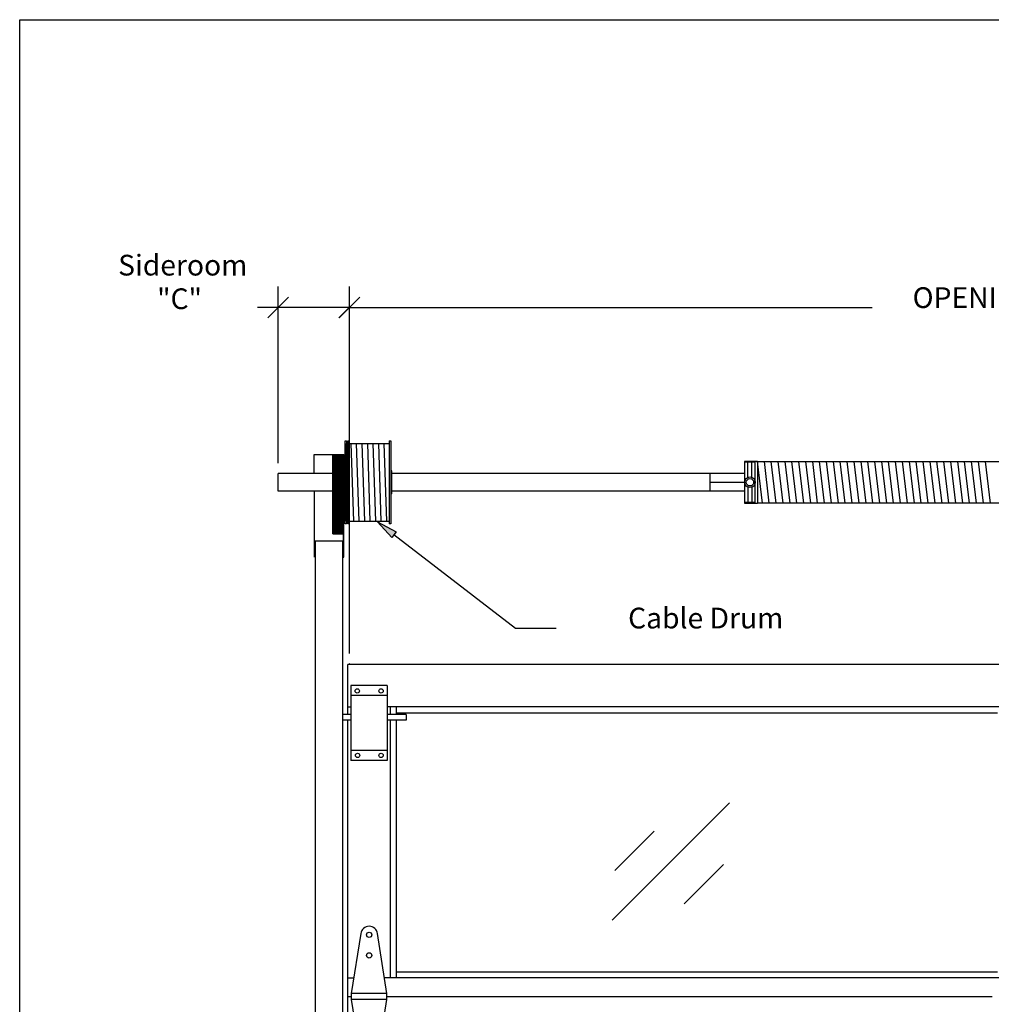
# Model space of a CAD drawing. Extents: x -2458 to 2560, y -2792 to 2991.
# Drawn here: x -2458 to -1067, y 1581 to 2991 of the extents above; entities that cross this region are included whole.
import ezdxf

# ---------------------------------------------------------------- set-up
doc = ezdxf.new("R2010")
doc.units = 0
for name, color, linetype in [('1', 5, 'Continuous'), ('2', 3, 'Continuous'), ('3', 1, 'Continuous')]:
    doc.layers.add(name, color=color, linetype=linetype)
doc.styles.add('STD', font='txt')

# ---------------------------------------------------------------- blocks, each defined once
blk = doc.blocks.new('AI9-BLK115')
at = {"layer": '2', "color": 7}
for p, q in [((-7.8, 73.2), (7.8, 73.2)), ((-7.8, 72.5), (7.8, 72.5)), ((-7.8, 71.9), (7.8, 71.9)), ((-7.8, 71.3), (7.8, 71.3)), ((-7.8, 70.7), (7.8, 70.7)), ((-6.5, -40.2), (-6.5, 73.3)), ((-4, -40.2), (-4, 73.3)), ((-1.5, -40.2), (-1.5, 73.3)), ((1, -40.2), (1, 73.3)), ((3.4, -40.2), (3.4, 73.3)), ((5.9, -40.2), (5.9, 73.3)), ((-7.8, 70.1), (7.8, 70.1)), ((-7.8, 69.5), (7.8, 69.5)), ((-7.8, 68.8), (7.8, 68.8)), ((-7.8, 68.2), (7.8, 68.2)), ((-7.8, 67.6), (7.8, 67.6)), ((-7.8, 67), (7.8, 67)), ((-7.8, 66.4), (7.8, 66.4)), ((-7.8, 65.7), (7.8, 65.7)), ((-7.8, 65.1), (7.8, 65.1)), ((-7.8, 64.5), (7.8, 64.5)), ((-7.8, 63.9), (7.8, 63.9)), ((-7.8, 63.3), (7.8, 63.3)), ((-7.8, 62.7), (7.8, 62.7)), ((-7.8, 62), (7.8, 62)), ((-7.8, 61.4), (7.8, 61.4)), ((-7.8, 60.8), (7.8, 60.8)), ((-7.8, 60.2), (7.8, 60.2)), ((-7.8, 59.6), (7.8, 59.6)), ((-7.8, 58.9), (7.8, 58.9)), ((-7.8, 58.3), (7.8, 58.3)), ((-7.8, 57.7), (7.8, 57.7)), ((-7.8, 57.1), (7.8, 57.1)), ((-7.8, 56.5), (7.8, 56.5)), ((-7.8, 55.9), (7.8, 55.9)), ((-7.8, 55.2), (7.8, 55.2)), ((-7.8, 54.6), (7.8, 54.6)), ((-7.8, 54), (7.8, 54)), ((-7.8, 53.4), (7.8, 53.4)), ((-7.8, 52.8), (7.8, 52.8)), ((-7.8, 52.2), (7.8, 52.2)), ((-7.8, 51.5), (7.8, 51.5)), ((-7.8, 50.9), (7.8, 50.9)), ((-7.8, 50.3), (7.8, 50.3)), ((-7.8, 49.7), (7.8, 49.7)), ((-7.8, 49.1), (7.8, 49.1)), ((-7.8, 48.4), (7.8, 48.4)), ((-7.8, 47.8), (7.8, 47.8)), ((-7.8, 47.2), (7.8, 47.2)), ((-7.8, 46.6), (7.8, 46.6)), ((-7.8, 46), (7.8, 46)), ((-7.8, 45.4), (7.8, 45.4)), ((-7.8, 44.7), (7.8, 44.7)), ((-7.8, 44.1), (7.8, 44.1)), ((-7.8, 43.5), (7.8, 43.5)), ((-7.8, 42.9), (7.8, 42.9)), ((-7.8, 42.3), (7.8, 42.3)), ((-7.8, 41.6), (7.8, 41.6)), ((-7.8, 41), (7.8, 41)), ((-7.8, 40.4), (7.8, 40.4)), ((-7.8, 39.8), (7.8, 39.8)), ((-7.8, 39.2), (7.8, 39.2)), ((-7.8, 38.6), (7.8, 38.6)), ((-7.8, 37.9), (7.8, 37.9)), ((-7.8, 37.3), (7.8, 37.3)), ((-7.8, 36.7), (7.8, 36.7)), ((-7.8, 36.1), (7.8, 36.1)), ((-7.8, 35.5), (7.8, 35.5)), ((-7.8, 34.9), (7.8, 34.9)), ((-7.8, 34.2), (7.8, 34.2)), ((-7.8, 33.6), (7.8, 33.6)), ((-7.8, 33), (7.8, 33)), ((-7.8, 32.4), (7.8, 32.4)), ((-7.8, 31.8), (7.8, 31.8)), ((-7.8, 31.1), (7.8, 31.1)), ((-7.8, 30.5), (7.8, 30.5)), ((-7.8, 29.9), (7.8, 29.9)), ((-7.8, 29.3), (7.8, 29.3)), ((-7.8, 28.7), (7.8, 28.7)), ((-7.8, 28.1), (7.8, 28.1)), ((-7.8, 27.4), (7.8, 27.4)), ((-7.8, 26.8), (7.8, 26.8)), ((-7.8, 26.2), (7.8, 26.2)), ((-7.8, 25.6), (7.8, 25.6)), ((-7.8, 25), (7.8, 25)), ((-7.8, 24.3), (7.8, 24.3)), ((-7.8, 23.7), (7.8, 23.7)), ((-7.8, 23.1), (7.8, 23.1)), ((-7.8, 22.5), (7.8, 22.5)), ((-7.8, 21.9), (7.8, 21.9)), ((-7.8, 21.3), (7.8, 21.3)), ((-7.8, 20.6), (7.8, 20.6)), ((-7.8, 20), (7.8, 20)), ((-7.8, 19.4), (7.8, 19.4)), ((-7.8, 18.8), (7.8, 18.8)), ((-7.8, 18.2), (7.8, 18.2)), ((-7.8, 17.5), (7.8, 17.5)), ((-7.8, 16.9), (7.8, 16.9)), ((-7.8, 16.3), (7.8, 16.3)), ((-7.8, 15.7), (7.8, 15.7)), ((-7.8, 15.1), (7.8, 15.1)), ((-7.8, 14.5), (7.8, 14.5)), ((-7.8, 13.8), (7.8, 13.8)), ((-7.8, 13.2), (7.8, 13.2)), ((-7.8, 12.6), (7.8, 12.6)), ((-7.8, 12), (7.8, 12)), ((-7.8, 11.4), (7.8, 11.4)), ((-7.8, 10.8), (7.8, 10.8)), ((-7.8, 10.1), (7.8, 10.1)), ((-7.8, 9.5), (7.8, 9.5)), ((-7.8, 8.9), (7.8, 8.9)), ((-7.8, 8.3), (7.8, 8.3)), ((-7.8, 7.7), (7.8, 7.7)), ((-7.8, 7), (7.8, 7)), ((-7.8, 6.4), (7.8, 6.4)), ((-7.8, 5.8), (7.8, 5.8)), ((-7.8, 5.2), (7.8, 5.2)), ((-7.8, 4.6), (7.8, 4.6)), ((-7.8, 4), (7.8, 4)), ((-7.8, 3.3), (7.8, 3.3)), ((-7.8, 2.7), (7.8, 2.7)), ((-7.8, 2.1), (7.8, 2.1)), ((-7.8, 1.5), (7.8, 1.5)), ((-7.8, 0.9), (7.8, 0.9)), ((-7.8, 0.2), (7.8, 0.2)), ((-7.8, -0.4), (7.8, -0.4)), ((-7.8, -1), (7.8, -1)), ((-7.8, -1.6), (7.8, -1.6)), ((-7.8, -2.2), (7.8, -2.2)), ((-7.8, -2.8), (7.8, -2.8)), ((-7.8, -3.5), (7.8, -3.5)), ((-7.8, -4.1), (7.8, -4.1)), ((-7.8, -4.7), (7.8, -4.7)), ((-7.8, -5.3), (7.8, -5.3)), ((-7.8, -5.9), (7.8, -5.9)), ((-7.8, -6.5), (7.8, -6.5)), ((-7.8, -7.2), (7.8, -7.2)), ((-7.8, -7.8), (7.8, -7.8)), ((-7.8, -8.4), (7.8, -8.4)), ((-7.8, -9), (7.8, -9)), ((-7.8, -9.6), (7.8, -9.6)), ((-7.8, -10.3), (7.8, -10.3)), ((-7.8, -10.9), (7.8, -10.9)), ((-7.8, -11.5), (7.8, -11.5)), ((-7.8, -12.1), (7.8, -12.1)), ((-7.8, -12.7), (7.8, -12.7)), ((-7.8, -13.3), (7.8, -13.3)), ((-7.8, -14), (7.8, -14)), ((-7.8, -14.6), (7.8, -14.6)), ((-7.8, -15.2), (7.8, -15.2)), ((-7.8, -15.8), (7.8, -15.8)), ((-7.8, -16.4), (7.8, -16.4)), ((-7.8, -17.1), (7.8, -17.1)), ((-7.8, -17.7), (7.8, -17.7)), ((-7.8, -18.3), (7.8, -18.3)), ((-7.8, -18.9), (7.8, -18.9)), ((-7.8, -19.5), (7.8, -19.5)), ((-7.8, -20.1), (7.8, -20.1)), ((-7.8, -20.8), (7.8, -20.8)), ((-7.8, -21.4), (7.8, -21.4)), ((-7.8, -22), (7.8, -22)), ((-7.8, -22.6), (7.8, -22.6)), ((-7.8, -23.2), (7.8, -23.2)), ((-7.8, -23.9), (7.8, -23.9)), ((-7.8, -24.5), (7.8, -24.5)), ((-7.8, -25.1), (7.8, -25.1)), ((-7.8, -25.7), (7.8, -25.7)), ((-7.8, -26.3), (7.8, -26.3)), ((-7.8, -26.9), (7.8, -26.9)), ((-7.8, -27.6), (7.8, -27.6)), ((-7.8, -28.2), (7.8, -28.2)), ((-7.8, -28.8), (7.8, -28.8)), ((-7.8, -29.4), (7.8, -29.4)), ((-7.8, -30), (7.8, -30)), ((-7.8, -30.6), (7.8, -30.6)), ((-7.8, -31.3), (7.8, -31.3)), ((-7.8, -31.9), (7.8, -31.9)), ((-7.8, -32.5), (7.8, -32.5)), ((-7.8, -33.1), (7.8, -33.1)), ((-7.8, -33.7), (7.8, -33.7)), ((-7.8, -34.4), (7.8, -34.4)), ((-7.8, -35), (7.8, -35)), ((-7.8, -35.6), (7.8, -35.6)), ((-7.8, -36.2), (7.8, -36.2)), ((-7.8, -36.8), (7.8, -36.8)), ((-7.8, -37.4), (7.8, -37.4)), ((-7.8, -38.1), (7.8, -38.1)), ((-7.8, -38.7), (7.8, -38.7)), ((-7.8, -39.3), (7.8, -39.3)), ((-7.8, -39.9), (7.8, -39.9)), ((6.7, -40.5), (7.8, -40.5)), ((6.7, -41.2), (7.8, -41.2)), ((6.7, -41.8), (7.8, -41.8)), ((6.7, -42.4), (7.8, -42.4)), ((6.7, -43), (7.8, -43)), ((6.7, -43.6), (7.8, -43.6)), ((6.7, -44.2), (7.8, -44.2)), ((6.7, -44.9), (7.8, -44.9)), ((6.7, -45.5), (7.8, -45.5)), ((6.7, -46.1), (7.8, -46.1)), ((6.7, -46.7), (7.8, -46.7)), ((6.7, -47.3), (7.8, -47.3)), ((6.7, -47.9), (7.8, -47.9)), ((6.7, -48.6), (7.8, -48.6)), ((6.7, -49.2), (7.8, -49.2)), ((6.7, -49.8), (7.8, -49.8)), ((6.7, -50.4), (7.8, -50.4)), ((6.7, -51), (7.8, -51)), ((6.7, -51.7), (7.8, -51.7)), ((6.7, -52.3), (7.8, -52.3)), ((6.7, -52.9), (7.8, -52.9)), ((6.7, -53.5), (7.8, -53.5)), ((6.7, -54.1), (7.8, -54.1)), ((6.7, -54.7), (7.8, -54.7)), ((6.7, -55.4), (7.8, -55.4)), ((6.7, -56), (7.8, -56)), ((6.7, -56.6), (7.8, -56.6)), ((6.7, -57.2), (7.8, -57.2)), ((6.7, -57.8), (7.8, -57.8)), ((6.7, -58.5), (7.8, -58.5)), ((6.7, -59.1), (7.8, -59.1)), ((6.7, -59.7), (7.8, -59.7)), ((6.7, -60.3), (7.8, -60.3)), ((6.7, -60.9), (7.8, -60.9)), ((6.7, -61.5), (7.8, -61.5)), ((6.7, -62.2), (7.8, -62.2)), ((6.7, -62.8), (7.8, -62.8)), ((6.7, -63.4), (7.8, -63.4)), ((6.7, -64), (7.8, -64)), ((6.7, -64.6), (7.8, -64.6)), ((6.7, -65.2), (7.8, -65.2)), ((6.7, -65.9), (7.8, -65.9)), ((6.7, -66.5), (7.8, -66.5)), ((6.7, -67.1), (7.8, -67.1)), ((6.7, -67.7), (7.8, -67.7)), ((6.7, -68.3), (7.8, -68.3)), ((6.7, -69), (7.8, -69)), ((6.7, -69.6), (7.8, -69.6)), ((6.7, -70.2), (7.8, -70.2)), ((6.7, -70.8), (7.8, -70.8)), ((6.7, -71.4), (7.8, -71.4)), ((6.7, -72), (7.8, -72)), ((6.7, -72.7), (7.8, -72.7)), ((6.7, -73.3), (7.8, -73.3))]:
    blk.add_line(p, q, dxfattribs=at)
blk = doc.blocks.new('AI9-BLK79')
at = {"layer": '1', "color": 2}
blk.add_line((-14.8, -14.8), (14.8, 14.8), dxfattribs=at)
blk = doc.blocks.new('AI9-BLK78')
at = {"layer": '1', "color": 2}
blk.add_line((14.8, 14.8), (-14.8, -14.8), dxfattribs=at)
blk = doc.blocks.new('AI9-BLK77')
at = {"layer": '1', "color": 2}
blk.add_circle((0, 0), 0.0896, dxfattribs=at)
blk = doc.blocks.new('AI9-BLK76')
at = {"layer": '1', "color": 2}
blk.add_circle((0, 0), 0.0896, dxfattribs=at)
blk = doc.blocks.new('AI9-BLK75')
at = {"layer": '1', "color": 2}
blk.add_circle((0, 0), 0.0896, dxfattribs=at)
blk = doc.blocks.new('AI9-BLK74')
at = {"layer": '1', "color": 2}
for p, q in [((-949.1, -256.6), (-949.1, 268.3)), ((949.1, -256.6), (949.1, 268.3)), ((-949.1, 238.7), (-200.7, 238.7)), ((949.1, 238.7), (194.8, 238.7))]:
    blk.add_line(p, q, dxfattribs=at)
at = {"layer": '1', "color": 7}
for name, p in [('AI9-BLK78', (-949.1, 238.7)), ('AI9-BLK79', (949.1, 238.7)), ('AI9-BLK75', (-949.1, 238.7)), ('AI9-BLK76', (-949.1, -271.4)), ('AI9-BLK77', (949.1, -271.4))]:
    blk.add_blockref(name, p, dxfattribs=at)
at = {"layer": '1', "color": 7, "insert": (-143, 267.8), "char_height": 29.659, "attachment_point": 1, "style": 'STD'}
blk.add_mtext('\\fMyriad Roman|b0|i0;\\H29.6592;\\C2;OPENING WIDTH', dxfattribs=at)
blk = doc.blocks.new('AI9-BLK72')
at = {"layer": '1'}
blk.add_hatch(color=2, dxfattribs=at).paths.add_polyline_path([(-127.9, 75.9), (-101.4, 61.8), (-107.4, 53.9)])
at = {"layer": '1', "color": 2}
blk.add_lwpolyline([(-127.9, 75.9), (-101.4, 61.8), (-107.4, 53.9)], close=True, dxfattribs=at)
blk.add_lwpolyline([(-104.4, 57.9), (69.7, -75.9), (127.9, -75.9)], dxfattribs=at)
blk = doc.blocks.new('AI9-BLK71')
at = {"layer": '1', "color": 2}
blk.add_line((-14.8, -14.8), (14.8, 14.8), dxfattribs=at)
blk = doc.blocks.new('AI9-BLK70')
at = {"layer": '1', "color": 2}
blk.add_line((14.8, 14.8), (-14.8, -14.8), dxfattribs=at)
blk = doc.blocks.new('AI9-BLK69')
at = {"layer": '1', "color": 2}
blk.add_circle((0, 0), 0.0896, dxfattribs=at)
blk = doc.blocks.new('AI9-BLK68')
at = {"layer": '1', "color": 2}
blk.add_circle((0, 0), 0.0897, dxfattribs=at)
blk = doc.blocks.new('AI9-BLK67')
at = {"layer": '1', "color": 2}
blk.add_circle((0, 0), 0.0897, dxfattribs=at)
blk = doc.blocks.new('AI9-BLK66')
at = {"layer": '1', "color": 2}
for p, q in [((112.9, -7.2), (112.9, 245.4)), ((214.7, -279.8), (214.7, 245.4)), ((112.9, 215.7), (83.2, 215.7)), ((214.7, 215.7), (112.9, 215.7))]:
    blk.add_line(p, q, dxfattribs=at)
at = {"layer": '1', "color": 7}
for name, p in [('AI9-BLK70', (112.9, 215.7)), ('AI9-BLK71', (214.7, 215.7)), ('AI9-BLK67', (112.9, 215.7)), ('AI9-BLK68', (112.9, -22.1)), ('AI9-BLK69', (214.7, -294.6))]:
    blk.add_blockref(name, p, dxfattribs=at)
at = {"layer": '1', "color": 7, "char_height": 29.659, "attachment_point": 1, "style": 'STD'}
for s, insert in [('\\fMyriad Roman|b0|i0;\\H29.6592;\\C2;Sideroom', (-116.2, 291)), ('\\fMyriad Roman|b0|i0;\\H29.6592;\\C2;"C"', (-60.4, 242.9))]:
    blk.add_mtext(s, dxfattribs=dict(at, insert=insert))

msp = doc.modelspace()

# ---------------------------------------------------------------- linework, layer by layer
at = {"layer": '1', "color": 2}
for p, q in [((-1609.8, 1701.6), (-1441.7, 1869.7)), ((-1605.8, 1773), (-1549.8, 1829)), ((-1506.7, 1725.4), (-1450.6, 1781.4))]:
    msp.add_line(p, q, dxfattribs=at)
at = {"layer": '2', "color": 7}
for p, q in [((-2457.7, -2069.8), (-2457.7, 2990.8)), ((-2457.7, 2990.8), (2559.6, 2990.8)), ((-1992, 2387.9), (-1989.9, 2387.9)), ((-1992, 2269.3), (-1992, 2387.9)), ((-1992, 2384.1), (-1992, 2273)), ((-1989.9, 2387.9), (-1989.9, 2269.3)), ((-1989.9, 2384.1), (-1987.9, 2384.1)), ((-1987.9, 2387.9), (-1986.6, 2387.9)), ((-1987.9, 2387.9), (-1987.9, 2269.3)), ((-1986.6, 2387.9), (-1986.6, 2269.3)), ((-1986.6, 2384.1), (-1928.7, 2384.1)), ((-1983.9, 2384.1), (-1980.1, 2273)), ((-1975.9, 2384.1), (-1972.2, 2273)), ((-1968, 2384.1), (-1964.3, 2273)), ((-1960.1, 2384.1), (-1956.4, 2273)), ((-1952.2, 2384.1), (-1948.5, 2273)), ((-1944.3, 2384.1), (-1940.6, 2273)), ((-1936.4, 2384.1), (-1932.7, 2273)), ((-1928.7, 2387.9), (-1926.4, 2387.9)), ((-1928.7, 2387.9), (-1928.7, 2269.3)), ((-1926.4, 2387.9), (-1926.4, 2269.3)), ((-2036.1, 2368.2), (-1994, 2368.2)), ((-2036.1, 2341.2), (-2036.1, 2368.2)), ((-2009.7, 2254.7), (-2009.7, 2368.2)), ((-1994, 2221.3), (-1994, 2368.2)), ((-1401.8, 2358.2), (-1420.2, 2358.2)), ((-1420.2, 2358.2), (-1420.2, 2298.9)), ((-1404.9, 2357.3), (-1420.2, 2357.3)), ((-1415.4, 2335.7), (-1415.4, 2357.3)), ((-1409.7, 2335.7), (-1409.7, 2357.3)), ((-1404.9, 2298.9), (-1404.9, 2358.2)), ((-1401.8, 2358.2), (-1045.9, 2358.2)), ((-1394.7, 2298.9), (-1401.8, 2358.2)), ((-1401.8, 2358.2), (-1401.8, 2298.9)), ((-1384.8, 2298.9), (-1391.9, 2358.2)), ((-1374.9, 2298.9), (-1382.1, 2358.2)), ((-1365, 2298.9), (-1372.2, 2358.2)), ((-1355.1, 2298.9), (-1362.3, 2358.2)), ((-1345.3, 2298.9), (-1352.4, 2358.2)), ((-1335.4, 2298.9), (-1342.5, 2358.2)), ((-1325.5, 2298.9), (-1332.6, 2358.2)), ((-1315.6, 2298.9), (-1322.7, 2358.2)), ((-1305.7, 2298.9), (-1312.8, 2358.2)), ((-1295.8, 2298.9), (-1303, 2358.2)), ((-1285.9, 2298.9), (-1293.1, 2358.2)), ((-1276.1, 2298.9), (-1283.2, 2358.2)), ((-1266.2, 2298.9), (-1273.3, 2358.2)), ((-1256.3, 2298.9), (-1263.4, 2358.2)), ((-1246.4, 2298.9), (-1253.5, 2358.2)), ((-1236.5, 2298.9), (-1243.6, 2358.2)), ((-1226.6, 2298.9), (-1233.8, 2358.2)), ((-1216.7, 2298.9), (-1223.9, 2358.2)), ((-1206.9, 2298.9), (-1214, 2358.2)), ((-1197, 2298.9), (-1204.1, 2358.2)), ((-1187.1, 2298.9), (-1194.2, 2358.2)), ((-1177.2, 2298.9), (-1184.3, 2358.2)), ((-1167.3, 2298.9), (-1174.4, 2358.2)), ((-1157.4, 2298.9), (-1164.5, 2358.2)), ((-1147.5, 2298.9), (-1154.7, 2358.2)), ((-1137.6, 2298.9), (-1144.8, 2358.2)), ((-1127.8, 2298.9), (-1134.9, 2358.2)), ((-1117.9, 2298.9), (-1125, 2358.2)), ((-1108, 2298.9), (-1115.1, 2358.2)), ((-1098.1, 2298.9), (-1105.2, 2358.2)), ((-1088.2, 2298.9), (-1095.3, 2358.2)), ((-1078.3, 2298.9), (-1085.5, 2358.2)), ((-1068.4, 2298.9), (-1075.6, 2358.2)), ((-2009.7, 2341.2), (-2087.7, 2341.2)), ((-2087.7, 2315.9), (-2087.7, 2341.2)), ((-1993.4, 2341.2), (-1994, 2341.2)), ((-1992, 2345), (-1993.4, 2345)), ((-1993.4, 2345), (-1993.4, 2312.1)), ((-1925, 2345), (-1926.4, 2345)), ((-1925, 2312.1), (-1925, 2345)), ((-1420.2, 2341.2), (-1925, 2341.2)), ((-1469.5, 2315.9), (-1469.5, 2341.2)), ((-1469.5, 2328.6), (-1420.2, 2328.6)), ((-2009.7, 2315.9), (-2087.7, 2315.9)), ((-2036.1, 2315.9), (-2036.1, 2221.3)), ((-1993.4, 2315.9), (-1994, 2315.9)), ((-1992, 2312.1), (-1993.4, 2312.1)), ((-1925, 2312.1), (-1926.4, 2312.1)), ((-1420.2, 2315.9), (-1925, 2315.9)), ((-1415.4, 2321.5), (-1415.4, 2299.9)), ((-1409.7, 2321.5), (-1409.7, 2299.9)), ((-1404.9, 2299.9), (-1420.2, 2299.9)), ((-1420.2, 2298.9), (-1401.8, 2298.9)), ((-1045.9, 2298.9), (-1401.8, 2298.9)), ((-1989.9, 2273), (-1987.9, 2273)), ((-1986.6, 2273), (-1928.7, 2273)), ((-1989.9, 2269.3), (-1992, 2269.3)), ((-1986.6, 2269.3), (-1987.9, 2269.3)), ((-1926.4, 2269.3), (-1928.7, 2269.3)), ((-2034.7, 2244.3), (-2034.7, 164.9)), ((-1995.1, 2244.3), (-2034.7, 2244.3)), ((-1995.1, 164.9), (-1995.1, 2244.3)), ((-1995.2, 2221.3), (-1994, 2221.3)), ((-1987.9, 1996.1), (-1987.9, 2068)), ((-1931.7, 2037.8), (-1983.7, 2037.8)), ((-1983.7, 2037.8), (-1983.7, 1930.6)), ((-1931.7, 2037.8), (-1931.7, 1930.6)), ((-1931.7, 2023.5), (-1983.7, 2023.5)), ((-1987.9, 2007.3), (-1983.7, 2007.3)), ((-1927.2, 1996.1), (-1927.2, 2007.3)), ((-1918.5, 1996.1), (-1918.5, 2007.3)), ((-1984.3, 1996.1), (-1995.1, 1996.1)), ((-1984.3, 1988.3), (-1995.1, 1988.3)), ((-1904.8, 1996.1), (-1931.7, 1996.1)), ((-1904.8, 1988.3), (-1931.7, 1988.3)), ((-1904.8, 1996.1), (-1904.8, 1988.3)), ((-1931.7, 1944.9), (-1983.7, 1944.9)), ((-1931.7, 1930.6), (-1983.7, 1930.6)), ((-1987.9, 1619.2), (-1979.6, 1619.2)), ((-1932, 1596.7), (-1983.1, 1596.7)), ((-1987.9, 1592.5), (-1983.1, 1592.5)), ((-1932, 1588.2), (-1983.1, 1588.2))]:
    msp.add_line(p, q, dxfattribs=at)
for centre, radius in [((-1412.5, 2328.6), 7.65), ((-1412.5, 2328.6), 5.27), ((-1974.6, 2030), 3.06), ((-1940.4, 2030), 3.06), ((-1974.1, 1937.7), 3.06), ((-1940.4, 1937.7), 3.06), ((-1957.5, 1680.8), 3.75), ((-1957.5, 1651.4), 3.75)]:
    msp.add_circle(centre, radius, dxfattribs=at)
msp.add_open_spline([(-1932, 1588.2), (-1932, 1588.2), (-1945.5, 1502.3), (-1945.5, 1502.3), (-1946.4, 1496.3), (-1951.6, 1492), (-1957.5, 1492), (-1963.5, 1492), (-1968.7, 1496.3), (-1969.6, 1502.3), (-1969.6, 1502.3), (-1983.1, 1588.2), (-1983.1, 1588.2), (-1983.1, 1588.2), (-1983.1, 1596.7), (-1983.1, 1596.7), (-1983.1, 1596.7), (-1969.6, 1682.7), (-1969.6, 1682.7), (-1968.7, 1688.6), (-1963.5, 1693), (-1957.5, 1693), (-1951.6, 1693), (-1946.4, 1688.6), (-1945.5, 1682.7), (-1945.5, 1682.7), (-1932, 1596.7), (-1932, 1596.7), (-1932, 1596.7), (-1932, 1588.2), (-1932, 1588.2)], degree=3, knots=[0, 0, 0, 0, 1, 1, 1, 2, 2, 2, 3, 3, 3, 4, 4, 4, 5, 5, 5, 6, 6, 6, 7, 7, 7, 8, 8, 8, 9, 9, 9, 10, 10, 10, 10], dxfattribs=at)
at = {"layer": '3', "color": 5}
for p, q in [((-85.6, 2068), (-1987.9, 2068)), ((-141.8, 2007.3), (-1931.7, 2007.3)), ((-1987.9, 1143.7), (-1987.9, 1988.3)), ((-1927.2, 1619.2), (-1927.2, 1988.3)), ((-1918.5, 1998.7), (-1058.4, 1998.7)), ((-1918.5, 1619.2), (-1918.5, 1988.3)), ((-1918.5, 1627.9), (-1058.4, 1627.9)), ((-138, 1619.2), (-1935.5, 1619.2)), ((-1932, 1592.5), (-1065.6, 1592.5))]:
    msp.add_line(p, q, dxfattribs=at)

# ---------------------------------------------------------------- block references
at = {"layer": '1', "color": 7}
for name, p in [('AI9-BLK66', (-2200.6, 2363.3)), ('AI9-BLK74', (-1036.7, 2340)), ('AI9-BLK72', (-1817.6, 2195.9))]:
    msp.add_blockref(name, p, dxfattribs=at)
at = {"layer": '2', "color": 7}
msp.add_blockref('AI9-BLK115', (-2001.8, 2294.9), dxfattribs=at)

# ---------------------------------------------------------------- texts
at = {"layer": '1', "color": 7, "insert": (-1586.9, 2149.1), "char_height": 29.659, "attachment_point": 1, "style": 'STD'}
msp.add_mtext('\\fMyriad Roman|b0|i0;\\H29.6592;\\C2;Cable Drum', dxfattribs=at)

doc.saveas('drawing.dxf')
